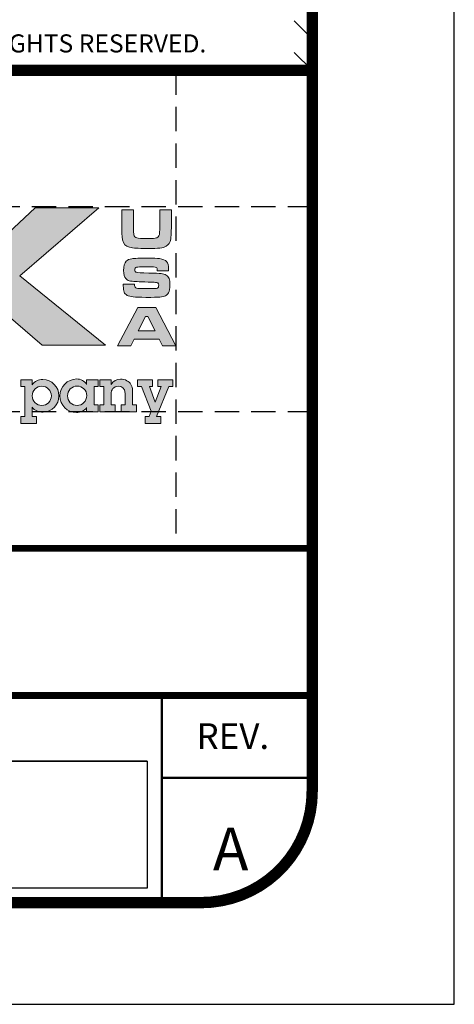
# Model space of a CAD drawing. Extents: x 788 to 987, y 34 to 163.
# Drawn here: x 975 to 987, y 34 to 61 of the extents above; entities that cross this region are included whole.
import ezdxf
from ezdxf.enums import TextEntityAlignment as Align

# ---------------------------------------------------------------- set-up
doc = ezdxf.new("R2010")
doc.units = 0
doc.header["$LTSCALE"] = 3
doc.header["$MEASUREMENT"] = 0
doc.linetypes.add('HIDDEN', pattern=[0.375, 0.25, -0.125])
doc.layers.get('DEFPOINTS').update_dxf_attribs({"linetype": 'CONTINUOUS'})
for name, color, linetype in [('DIM', 1, 'CONTINUOUS'), ('Layer 1', 7, 'CONTINUOUS'), ('SHT', 1, 'CONTINUOUS'), ('SPECS', 7, 'CONTINUOUS')]:
    doc.layers.add(name, color=color, linetype=linetype)
doc.layers.add('NO PRINT', color=7, linetype='CONTINUOUS', plot=False)
doc.styles.add('COMPLEX', font='HELV.SHX')
doc.styles.add('SIMPLEX', font='SIMPLEX', dxfattribs={"width": 0.9})

# ---------------------------------------------------------------- blocks, each defined once
blk = doc.blocks.new('A$Cc76bf708')
at = {"layer": 'Layer 1', "true_color": 0x004677}
for points in [[(28.78, 10.449), (30.06, 10.449), (30.06, 8.926), (30.762, 8.926), (32.423, 10.477), (34.38, 10.477), (31.952, 8.388), (34.586, 6.25), (32.641, 6.25), (30.762, 7.856), (30.06, 7.856), (30.06, 6.25), (28.78, 6.25)], [(36.031, 5.185), (36.031, 4.975), (35.936, 4.975), (36.111, 4.494), (36.296, 4.975), (36.201, 4.975), (36.201, 5.185), (36.659, 5.185), (36.659, 4.975), (36.536, 4.975), (36.155, 4.053), (36.284, 4.053), (36.284, 3.843), (35.805, 3.843), (35.805, 4.053), (35.928, 4.053), (35.995, 4.215), (35.696, 4.975), (35.568, 4.975), (35.568, 5.185)]]:
    blk.add_hatch(color=156, dxfattribs=at).paths.add_polyline_path(points)
at = {"layer": 'Layer 1', "true_color": 0x0092cb}
h = blk.add_hatch(color=142, dxfattribs=at)
edge = h.paths.add_edge_path()
edge.add_spline(control_points=[(35.089, 10.415), (35.089, 10.415), (35.446, 10.415), (35.446, 10.415), (35.446, 10.415), (35.446, 9.877), (35.446, 9.877), (35.448, 9.753), (35.452, 9.675), (35.459, 9.642), (35.468, 9.596), (35.498, 9.566), (35.548, 9.552), (35.598, 9.538), (35.699, 9.53), (35.852, 9.53), (35.975, 9.53), (36.061, 9.534), (36.109, 9.541), (36.157, 9.548), (36.19, 9.563), (36.211, 9.584), (36.224, 9.599), (36.233, 9.617), (36.238, 9.638), (36.244, 9.659), (36.248, 9.695), (36.251, 9.747), (36.254, 9.8), (36.255, 9.843), (36.255, 9.877), (36.255, 9.877), (36.255, 10.415), (36.255, 10.415), (36.255, 10.415), (36.612, 10.415), (36.612, 10.415), (36.612, 10.415), (36.612, 9.877), (36.612, 9.877), (36.608, 9.689), (36.602, 9.567), (36.594, 9.509), (36.58, 9.411), (36.533, 9.338), (36.454, 9.293), (36.408, 9.266), (36.345, 9.249), (36.262, 9.239), (36.18, 9.23), (36.044, 9.226), (35.856, 9.226), (35.714, 9.226), (35.605, 9.228), (35.529, 9.233), (35.452, 9.238), (35.385, 9.248), (35.328, 9.261), (35.203, 9.291), (35.13, 9.366), (35.109, 9.488), (35.101, 9.534), (35.096, 9.576), (35.094, 9.614), (35.092, 9.652), (35.09, 9.739), (35.089, 9.877), (35.089, 9.877), (35.089, 10.415), (35.089, 10.415)], knot_values=[0, 0, 0, 0, 1, 1, 1, 2, 2, 2, 3, 3, 3, 4, 4, 4, 5, 5, 5, 6, 6, 6, 7, 7, 7, 8, 8, 8, 9, 9, 9, 10, 10, 10, 11, 11, 11, 12, 12, 12, 13, 13, 13, 14, 14, 14, 15, 15, 15, 16, 16, 16, 17, 17, 17, 18, 18, 18, 19, 19, 19, 20, 20, 20, 21, 21, 21, 22, 22, 22, 23, 23, 23, 23], degree=3, periodic=0)
h = blk.add_hatch(color=142, dxfattribs=at)
edge = h.paths.add_edge_path()
edge.add_spline(control_points=[(35.133, 8.126), (35.133, 8.126), (35.479, 8.126), (35.479, 8.126), (35.479, 8.068), (35.49, 8.031), (35.514, 8.014), (35.532, 8.004), (35.554, 7.997), (35.581, 7.995), (35.608, 7.993), (35.694, 7.992), (35.838, 7.99), (35.989, 7.991), (36.08, 7.992), (36.11, 7.993), (36.141, 7.995), (36.165, 7.999), (36.183, 8.007), (36.209, 8.018), (36.222, 8.047), (36.222, 8.095), (36.222, 8.13), (36.213, 8.153), (36.194, 8.165), (36.176, 8.177), (36.138, 8.183), (36.08, 8.185), (36.036, 8.185), (35.943, 8.188), (35.8, 8.195), (35.654, 8.202), (35.559, 8.206), (35.515, 8.207), (35.429, 8.21), (35.363, 8.218), (35.317, 8.231), (35.271, 8.245), (35.235, 8.267), (35.21, 8.297), (35.165, 8.347), (35.143, 8.432), (35.143, 8.55), (35.143, 8.682), (35.169, 8.775), (35.219, 8.83), (35.257, 8.872), (35.316, 8.899), (35.396, 8.911), (35.475, 8.922), (35.637, 8.928), (35.881, 8.928), (36.053, 8.928), (36.175, 8.923), (36.244, 8.914), (36.352, 8.899), (36.426, 8.869), (36.466, 8.824), (36.506, 8.779), (36.526, 8.703), (36.526, 8.597), (36.526, 8.587), (36.526, 8.569), (36.525, 8.542), (36.525, 8.542), (36.179, 8.542), (36.179, 8.542), (36.178, 8.574), (36.175, 8.597), (36.171, 8.609), (36.167, 8.621), (36.158, 8.631), (36.146, 8.638), (36.13, 8.647), (36.103, 8.653), (36.064, 8.656), (36.025, 8.658), (35.943, 8.66), (35.817, 8.66), (35.665, 8.66), (35.573, 8.655), (35.539, 8.645), (35.506, 8.636), (35.49, 8.61), (35.49, 8.567), (35.49, 8.526), (35.506, 8.5), (35.539, 8.491), (35.567, 8.484), (35.693, 8.477), (35.918, 8.47), (36.108, 8.464), (36.234, 8.457), (36.298, 8.45), (36.362, 8.442), (36.413, 8.427), (36.451, 8.405), (36.494, 8.38), (36.524, 8.344), (36.542, 8.299), (36.559, 8.254), (36.568, 8.19), (36.568, 8.106), (36.568, 7.995), (36.553, 7.913), (36.524, 7.859), (36.501, 7.82), (36.47, 7.79), (36.43, 7.771), (36.391, 7.751), (36.335, 7.738), (36.262, 7.731), (36.185, 7.724), (36.041, 7.721), (35.83, 7.721), (35.654, 7.721), (35.524, 7.725), (35.44, 7.735), (35.356, 7.744), (35.292, 7.76), (35.25, 7.783), (35.206, 7.809), (35.175, 7.842), (35.158, 7.883), (35.142, 7.924), (35.133, 7.987), (35.133, 8.071), (35.133, 8.071), (35.133, 8.126), (35.133, 8.126)], knot_values=[0, 0, 0, 0, 1, 1, 1, 2, 2, 2, 3, 3, 3, 4, 4, 4, 5, 5, 5, 6, 6, 6, 7, 7, 7, 8, 8, 8, 9, 9, 9, 10, 10, 10, 11, 11, 11, 12, 12, 12, 13, 13, 13, 14, 14, 14, 15, 15, 15, 16, 16, 16, 17, 17, 17, 18, 18, 18, 19, 19, 19, 20, 20, 20, 21, 21, 21, 22, 22, 22, 23, 23, 23, 24, 24, 24, 25, 25, 25, 26, 26, 26, 27, 27, 27, 28, 28, 28, 29, 29, 29, 30, 30, 30, 31, 31, 31, 32, 32, 32, 33, 33, 33, 34, 34, 34, 35, 35, 35, 36, 36, 36, 37, 37, 37, 38, 38, 38, 39, 39, 39, 40, 40, 40, 41, 41, 41, 42, 42, 42, 43, 43, 43, 43], degree=3, periodic=0)
h = blk.add_hatch(color=142, dxfattribs=at)
h.paths.add_polyline_path([(36.34, 6.233), (36.24, 6.432), (35.464, 6.432), (35.364, 6.233), (34.956, 6.233), (35.578, 7.405), (36.132, 7.405), (36.746, 6.233)])
h.paths.add_polyline_path([(36.114, 6.688), (35.888, 7.132), (35.817, 7.132), (35.591, 6.688)])
at = {"layer": 'Layer 1', "true_color": 0x004677}
h = blk.add_hatch(color=156, dxfattribs=at)
edge = h.paths.add_edge_path()
edge.add_spline(control_points=[(32.664, 4.187), (32.526, 4.187), (32.406, 4.242), (32.331, 4.34), (32.331, 4.34), (32.331, 4.053), (32.331, 4.053), (32.331, 4.053), (32.458, 4.053), (32.458, 4.053), (32.458, 4.053), (32.458, 3.843), (32.458, 3.843), (32.458, 3.843), (31.979, 3.843), (31.979, 3.843), (31.979, 3.843), (31.979, 4.053), (31.979, 4.053), (31.979, 4.053), (32.104, 4.053), (32.104, 4.053), (32.104, 4.053), (32.104, 4.975), (32.104, 4.975), (32.104, 4.975), (31.979, 4.975), (31.979, 4.975), (31.979, 4.975), (31.979, 5.185), (31.979, 5.185), (31.979, 5.185), (32.331, 5.185), (32.331, 5.185), (32.331, 5.185), (32.331, 5.03), (32.331, 5.03), (32.402, 5.142), (32.52, 5.196), (32.653, 5.196), (32.936, 5.196), (33.153, 4.962), (33.153, 4.689), (33.153, 4.426), (32.94, 4.187), (32.664, 4.187)], knot_values=[0, 0, 0, 0, 1, 1, 1, 2, 2, 2, 3, 3, 3, 4, 4, 4, 5, 5, 5, 6, 6, 6, 7, 7, 7, 8, 8, 8, 9, 9, 9, 10, 10, 10, 11, 11, 11, 12, 12, 12, 13, 13, 13, 14, 14, 14, 15, 15, 15, 15], degree=3, periodic=0)
edge = h.paths.add_edge_path()
edge.add_spline(control_points=[(32.921, 4.689), (32.921, 4.855), (32.791, 4.989), (32.629, 4.989), (32.465, 4.989), (32.329, 4.861), (32.329, 4.691), (32.329, 4.531), (32.459, 4.395), (32.625, 4.395), (32.787, 4.395), (32.921, 4.526), (32.921, 4.689)], knot_values=[0, 0, 0, 0, 1, 1, 1, 2, 2, 2, 3, 3, 3, 4, 4, 4, 4], degree=3, periodic=0)
h = blk.add_hatch(color=156, dxfattribs=at)
edge = h.paths.add_edge_path()
edge.add_spline(control_points=[(34.005, 5.185), (34.005, 5.185), (34.357, 5.185), (34.357, 5.185), (34.357, 5.185), (34.357, 4.975), (34.357, 4.975), (34.357, 4.975), (34.233, 4.975), (34.233, 4.975), (34.233, 4.975), (34.233, 4.412), (34.233, 4.412), (34.233, 4.412), (34.357, 4.412), (34.357, 4.412), (34.357, 4.412), (34.357, 4.202), (34.357, 4.202), (34.357, 4.202), (34.005, 4.202), (34.005, 4.202), (34.005, 4.202), (34.005, 4.334), (34.005, 4.334), (33.934, 4.226), (33.816, 4.176), (33.689, 4.176), (33.409, 4.176), (33.184, 4.408), (33.184, 4.688), (33.184, 4.966), (33.405, 5.21), (33.7, 5.21), (33.825, 5.21), (33.935, 5.153), (34.005, 5.045), (34.005, 5.045), (34.005, 5.185), (34.005, 5.185)], knot_values=[0, 0, 0, 0, 1, 1, 1, 2, 2, 2, 3, 3, 3, 4, 4, 4, 5, 5, 5, 6, 6, 6, 7, 7, 7, 8, 8, 8, 9, 9, 9, 10, 10, 10, 11, 11, 11, 12, 12, 12, 13, 13, 13, 13], degree=3, periodic=0)
edge = h.paths.add_edge_path()
edge.add_spline(control_points=[(34.009, 4.699), (34.009, 4.859), (33.876, 4.991), (33.711, 4.991), (33.549, 4.991), (33.416, 4.855), (33.416, 4.688), (33.416, 4.527), (33.551, 4.395), (33.709, 4.395), (33.875, 4.395), (34.009, 4.527), (34.009, 4.699)], knot_values=[0, 0, 0, 0, 1, 1, 1, 2, 2, 2, 3, 3, 3, 4, 4, 4, 4], degree=3, periodic=0)
h = blk.add_hatch(color=156, dxfattribs=at)
edge = h.paths.add_edge_path()
edge.add_spline(control_points=[(35.417, 4.412), (35.417, 4.412), (35.544, 4.412), (35.544, 4.412), (35.544, 4.412), (35.544, 4.202), (35.544, 4.202), (35.544, 4.202), (35.065, 4.202), (35.065, 4.202), (35.065, 4.202), (35.065, 4.412), (35.065, 4.412), (35.065, 4.412), (35.192, 4.412), (35.192, 4.412), (35.192, 4.412), (35.192, 4.761), (35.192, 4.761), (35.192, 4.942), (35.073, 4.986), (34.981, 4.986), (34.907, 4.986), (34.844, 4.954), (34.809, 4.912), (34.778, 4.873), (34.76, 4.831), (34.76, 4.713), (34.76, 4.713), (34.76, 4.412), (34.76, 4.412), (34.76, 4.412), (34.887, 4.412), (34.887, 4.412), (34.887, 4.412), (34.887, 4.202), (34.887, 4.202), (34.887, 4.202), (34.408, 4.202), (34.408, 4.202), (34.408, 4.202), (34.408, 4.412), (34.408, 4.412), (34.408, 4.412), (34.535, 4.412), (34.535, 4.412), (34.535, 4.412), (34.535, 4.975), (34.535, 4.975), (34.535, 4.975), (34.408, 4.975), (34.408, 4.975), (34.408, 4.975), (34.408, 5.185), (34.408, 5.185), (34.408, 5.185), (34.76, 5.185), (34.76, 5.185), (34.76, 5.185), (34.76, 5.045), (34.76, 5.045), (34.819, 5.153), (34.929, 5.207), (35.051, 5.207), (35.117, 5.207), (35.183, 5.19), (35.242, 5.157), (35.341, 5.1), (35.417, 5.015), (35.417, 4.842), (35.417, 4.842), (35.417, 4.412), (35.417, 4.412)], knot_values=[0, 0, 0, 0, 1, 1, 1, 2, 2, 2, 3, 3, 3, 4, 4, 4, 5, 5, 5, 6, 6, 6, 7, 7, 7, 8, 8, 8, 9, 9, 9, 10, 10, 10, 11, 11, 11, 12, 12, 12, 13, 13, 13, 14, 14, 14, 15, 15, 15, 16, 16, 16, 17, 17, 17, 18, 18, 18, 19, 19, 19, 20, 20, 20, 21, 21, 21, 22, 22, 22, 23, 23, 23, 24, 24, 24, 24], degree=3, periodic=0)
at = {"layer": 'DEFPOINTS', "linetype": 'HIDDEN'}
for p, q in [((36.746, 14.706), (36.746, 0)), ((40.945, 10.506), (0, 10.506)), ((40.945, 4.2), (0, 4.2))]:
    blk.add_line(p, q, dxfattribs=at)
at = {"layer": 'DEFPOINTS'}
blk.add_lwpolyline([(0, 14.706), (0, 0), (40.945, 0), (40.945, 14.706)], close=True, dxfattribs=at)
at = {"layer": 'DEFPOINTS', "lineweight": 0}
for points in [[(28.78, 10.449), (30.06, 10.449), (30.06, 8.926), (30.762, 8.926), (32.423, 10.477), (34.38, 10.477), (31.952, 8.388), (34.586, 6.25), (32.641, 6.25), (30.762, 7.856), (30.06, 7.856), (30.06, 6.25), (28.78, 6.25), (28.78, 10.449)], [(36.34, 6.233), (36.24, 6.432), (35.464, 6.432), (35.364, 6.233), (34.956, 6.233), (35.578, 7.405), (36.132, 7.405), (36.746, 6.233), (36.34, 6.233)], [(36.114, 6.688), (35.888, 7.132), (35.817, 7.132), (35.591, 6.688), (36.114, 6.688)], [(36.031, 5.185), (36.031, 4.975), (35.936, 4.975), (36.111, 4.494), (36.296, 4.975), (36.201, 4.975), (36.201, 5.185), (36.659, 5.185), (36.659, 4.975), (36.536, 4.975), (36.155, 4.053), (36.284, 4.053), (36.284, 3.843), (35.805, 3.843), (35.805, 4.053), (35.928, 4.053), (35.995, 4.215), (35.696, 4.975), (35.568, 4.975), (35.568, 5.185), (36.031, 5.185)]]:
    blk.add_lwpolyline(points, dxfattribs=at)
for points, knots in [([(35.089, 10.415), (35.089, 10.415), (35.446, 10.415), (35.446, 10.415), (35.446, 10.415), (35.446, 9.877), (35.446, 9.877), (35.448, 9.753), (35.452, 9.675), (35.459, 9.642), (35.468, 9.596), (35.498, 9.566), (35.548, 9.552), (35.598, 9.538), (35.699, 9.53), (35.852, 9.53), (35.975, 9.53), (36.061, 9.534), (36.109, 9.541), (36.157, 9.548), (36.19, 9.563), (36.211, 9.584), (36.224, 9.599), (36.233, 9.617), (36.238, 9.638), (36.244, 9.659), (36.248, 9.695), (36.251, 9.747), (36.254, 9.8), (36.255, 9.843), (36.255, 9.877), (36.255, 9.877), (36.255, 10.415), (36.255, 10.415), (36.255, 10.415), (36.612, 10.415), (36.612, 10.415), (36.612, 10.415), (36.612, 9.877), (36.612, 9.877), (36.608, 9.689), (36.602, 9.567), (36.594, 9.509), (36.58, 9.411), (36.533, 9.338), (36.454, 9.293), (36.408, 9.266), (36.345, 9.249), (36.262, 9.239), (36.18, 9.23), (36.044, 9.226), (35.856, 9.226), (35.714, 9.226), (35.605, 9.228), (35.529, 9.233), (35.452, 9.238), (35.385, 9.248), (35.328, 9.261), (35.203, 9.291), (35.13, 9.366), (35.109, 9.488), (35.101, 9.534), (35.096, 9.576), (35.094, 9.614), (35.092, 9.652), (35.09, 9.739), (35.089, 9.877), (35.089, 9.877), (35.089, 10.415), (35.089, 10.415)], [0, 0, 0, 0, 1, 1, 1, 2, 2, 2, 3, 3, 3, 4, 4, 4, 5, 5, 5, 6, 6, 6, 7, 7, 7, 8, 8, 8, 9, 9, 9, 10, 10, 10, 11, 11, 11, 12, 12, 12, 13, 13, 13, 14, 14, 14, 15, 15, 15, 16, 16, 16, 17, 17, 17, 18, 18, 18, 19, 19, 19, 20, 20, 20, 21, 21, 21, 22, 22, 22, 23, 23, 23, 23]), ([(35.133, 8.126), (35.133, 8.126), (35.479, 8.126), (35.479, 8.126), (35.479, 8.068), (35.49, 8.031), (35.514, 8.014), (35.532, 8.004), (35.554, 7.997), (35.581, 7.995), (35.608, 7.993), (35.694, 7.992), (35.838, 7.99), (35.989, 7.991), (36.08, 7.992), (36.11, 7.993), (36.141, 7.995), (36.165, 7.999), (36.183, 8.007), (36.209, 8.018), (36.222, 8.047), (36.222, 8.095), (36.222, 8.13), (36.213, 8.153), (36.194, 8.165), (36.176, 8.177), (36.138, 8.183), (36.08, 8.185), (36.036, 8.185), (35.943, 8.188), (35.8, 8.195), (35.654, 8.202), (35.559, 8.206), (35.515, 8.207), (35.429, 8.21), (35.363, 8.218), (35.317, 8.231), (35.271, 8.245), (35.235, 8.267), (35.21, 8.297), (35.165, 8.347), (35.143, 8.432), (35.143, 8.55), (35.143, 8.682), (35.169, 8.775), (35.219, 8.83), (35.257, 8.872), (35.316, 8.899), (35.396, 8.911), (35.475, 8.922), (35.637, 8.928), (35.881, 8.928), (36.053, 8.928), (36.175, 8.923), (36.244, 8.914), (36.352, 8.899), (36.426, 8.869), (36.466, 8.824), (36.506, 8.779), (36.526, 8.703), (36.526, 8.597), (36.526, 8.587), (36.526, 8.569), (36.525, 8.542), (36.525, 8.542), (36.179, 8.542), (36.179, 8.542), (36.178, 8.574), (36.175, 8.597), (36.171, 8.609), (36.167, 8.621), (36.158, 8.631), (36.146, 8.638), (36.13, 8.647), (36.103, 8.653), (36.064, 8.656), (36.025, 8.658), (35.943, 8.66), (35.817, 8.66), (35.665, 8.66), (35.573, 8.655), (35.539, 8.645), (35.506, 8.636), (35.49, 8.61), (35.49, 8.567), (35.49, 8.526), (35.506, 8.5), (35.539, 8.491), (35.567, 8.484), (35.693, 8.477), (35.918, 8.47), (36.108, 8.464), (36.234, 8.457), (36.298, 8.45), (36.362, 8.442), (36.413, 8.427), (36.451, 8.405), (36.494, 8.38), (36.524, 8.344), (36.542, 8.299), (36.559, 8.254), (36.568, 8.19), (36.568, 8.106), (36.568, 7.995), (36.553, 7.913), (36.524, 7.859), (36.501, 7.82), (36.47, 7.79), (36.43, 7.771), (36.391, 7.751), (36.335, 7.738), (36.262, 7.731), (36.185, 7.724), (36.041, 7.721), (35.83, 7.721), (35.654, 7.721), (35.524, 7.725), (35.44, 7.735), (35.356, 7.744), (35.292, 7.76), (35.25, 7.783), (35.206, 7.809), (35.175, 7.842), (35.158, 7.883), (35.142, 7.924), (35.133, 7.987), (35.133, 8.071), (35.133, 8.071), (35.133, 8.126), (35.133, 8.126)], [0, 0, 0, 0, 1, 1, 1, 2, 2, 2, 3, 3, 3, 4, 4, 4, 5, 5, 5, 6, 6, 6, 7, 7, 7, 8, 8, 8, 9, 9, 9, 10, 10, 10, 11, 11, 11, 12, 12, 12, 13, 13, 13, 14, 14, 14, 15, 15, 15, 16, 16, 16, 17, 17, 17, 18, 18, 18, 19, 19, 19, 20, 20, 20, 21, 21, 21, 22, 22, 22, 23, 23, 23, 24, 24, 24, 25, 25, 25, 26, 26, 26, 27, 27, 27, 28, 28, 28, 29, 29, 29, 30, 30, 30, 31, 31, 31, 32, 32, 32, 33, 33, 33, 34, 34, 34, 35, 35, 35, 36, 36, 36, 37, 37, 37, 38, 38, 38, 39, 39, 39, 40, 40, 40, 41, 41, 41, 42, 42, 42, 43, 43, 43, 43]), ([(32.664, 4.187), (32.526, 4.187), (32.406, 4.242), (32.331, 4.34), (32.331, 4.34), (32.331, 4.053), (32.331, 4.053), (32.331, 4.053), (32.458, 4.053), (32.458, 4.053), (32.458, 4.053), (32.458, 3.843), (32.458, 3.843), (32.458, 3.843), (31.979, 3.843), (31.979, 3.843), (31.979, 3.843), (31.979, 4.053), (31.979, 4.053), (31.979, 4.053), (32.104, 4.053), (32.104, 4.053), (32.104, 4.053), (32.104, 4.975), (32.104, 4.975), (32.104, 4.975), (31.979, 4.975), (31.979, 4.975), (31.979, 4.975), (31.979, 5.185), (31.979, 5.185), (31.979, 5.185), (32.331, 5.185), (32.331, 5.185), (32.331, 5.185), (32.331, 5.03), (32.331, 5.03), (32.402, 5.142), (32.52, 5.196), (32.653, 5.196), (32.936, 5.196), (33.153, 4.962), (33.153, 4.689), (33.153, 4.426), (32.94, 4.187), (32.664, 4.187)], [0, 0, 0, 0, 1, 1, 1, 2, 2, 2, 3, 3, 3, 4, 4, 4, 5, 5, 5, 6, 6, 6, 7, 7, 7, 8, 8, 8, 9, 9, 9, 10, 10, 10, 11, 11, 11, 12, 12, 12, 13, 13, 13, 14, 14, 14, 15, 15, 15, 15]), ([(34.005, 5.185), (34.005, 5.185), (34.357, 5.185), (34.357, 5.185), (34.357, 5.185), (34.357, 4.975), (34.357, 4.975), (34.357, 4.975), (34.233, 4.975), (34.233, 4.975), (34.233, 4.975), (34.233, 4.412), (34.233, 4.412), (34.233, 4.412), (34.357, 4.412), (34.357, 4.412), (34.357, 4.412), (34.357, 4.202), (34.357, 4.202), (34.357, 4.202), (34.005, 4.202), (34.005, 4.202), (34.005, 4.202), (34.005, 4.334), (34.005, 4.334), (33.934, 4.226), (33.816, 4.176), (33.689, 4.176), (33.409, 4.176), (33.184, 4.408), (33.184, 4.688), (33.184, 4.966), (33.405, 5.21), (33.7, 5.21), (33.825, 5.21), (33.935, 5.153), (34.005, 5.045), (34.005, 5.045), (34.005, 5.185), (34.005, 5.185)], [0, 0, 0, 0, 1, 1, 1, 2, 2, 2, 3, 3, 3, 4, 4, 4, 5, 5, 5, 6, 6, 6, 7, 7, 7, 8, 8, 8, 9, 9, 9, 10, 10, 10, 11, 11, 11, 12, 12, 12, 13, 13, 13, 13]), ([(35.417, 4.412), (35.417, 4.412), (35.544, 4.412), (35.544, 4.412), (35.544, 4.412), (35.544, 4.202), (35.544, 4.202), (35.544, 4.202), (35.065, 4.202), (35.065, 4.202), (35.065, 4.202), (35.065, 4.412), (35.065, 4.412), (35.065, 4.412), (35.192, 4.412), (35.192, 4.412), (35.192, 4.412), (35.192, 4.761), (35.192, 4.761), (35.192, 4.942), (35.073, 4.986), (34.981, 4.986), (34.907, 4.986), (34.844, 4.954), (34.809, 4.912), (34.778, 4.873), (34.76, 4.831), (34.76, 4.713), (34.76, 4.713), (34.76, 4.412), (34.76, 4.412), (34.76, 4.412), (34.887, 4.412), (34.887, 4.412), (34.887, 4.412), (34.887, 4.202), (34.887, 4.202), (34.887, 4.202), (34.408, 4.202), (34.408, 4.202), (34.408, 4.202), (34.408, 4.412), (34.408, 4.412), (34.408, 4.412), (34.535, 4.412), (34.535, 4.412), (34.535, 4.412), (34.535, 4.975), (34.535, 4.975), (34.535, 4.975), (34.408, 4.975), (34.408, 4.975), (34.408, 4.975), (34.408, 5.185), (34.408, 5.185), (34.408, 5.185), (34.76, 5.185), (34.76, 5.185), (34.76, 5.185), (34.76, 5.045), (34.76, 5.045), (34.819, 5.153), (34.929, 5.207), (35.051, 5.207), (35.117, 5.207), (35.183, 5.19), (35.242, 5.157), (35.341, 5.1), (35.417, 5.015), (35.417, 4.842), (35.417, 4.842), (35.417, 4.412), (35.417, 4.412)], [0, 0, 0, 0, 1, 1, 1, 2, 2, 2, 3, 3, 3, 4, 4, 4, 5, 5, 5, 6, 6, 6, 7, 7, 7, 8, 8, 8, 9, 9, 9, 10, 10, 10, 11, 11, 11, 12, 12, 12, 13, 13, 13, 14, 14, 14, 15, 15, 15, 16, 16, 16, 17, 17, 17, 18, 18, 18, 19, 19, 19, 20, 20, 20, 21, 21, 21, 22, 22, 22, 23, 23, 23, 24, 24, 24, 24]), ([(32.921, 4.689), (32.921, 4.855), (32.791, 4.989), (32.629, 4.989), (32.465, 4.989), (32.329, 4.861), (32.329, 4.691), (32.329, 4.531), (32.459, 4.395), (32.625, 4.395), (32.787, 4.395), (32.921, 4.526), (32.921, 4.689)], [0, 0, 0, 0, 1, 1, 1, 2, 2, 2, 3, 3, 3, 4, 4, 4, 4])]:
    blk.add_open_spline(points, degree=3, knots=knots, dxfattribs=at)
at = {"layer": 'Layer 1', "lineweight": 0}
blk.add_open_spline([(34.009, 4.699), (34.009, 4.859), (33.876, 4.991), (33.711, 4.991), (33.549, 4.991), (33.416, 4.855), (33.416, 4.688), (33.416, 4.527), (33.551, 4.395), (33.709, 4.395), (33.875, 4.395), (34.009, 4.527), (34.009, 4.699)], degree=3, knots=[0, 0, 0, 0, 1, 1, 1, 2, 2, 2, 3, 3, 3, 4, 4, 4, 4], dxfattribs=at)

msp = doc.modelspace()

# ---------------------------------------------------------------- linework, layer by layer
at = {"layer": 'NO PRINT', "linetype": 'Continuous'}
for p, q in [((982.1686, 61.3574), (982.6595, 60.8665)), ((982.1686, 60.4881), (982.6595, 59.9972)), ((978.1255, 41.004), (957.3332, 41.004))]:
    msp.add_line(p, q, dxfattribs=at)
at = {"layer": 'NO PRINT'}
msp.add_lwpolyline([(986.567, 34.3251), (986.567, 162.6494), (788.2477, 162.6494), (788.2477, 34.3251)], close=True, dxfattribs=at)
at = {"layer": 'NO PRINT', "linetype": 'Continuous'}
msp.add_lwpolyline([(957.7306, 41.004), (978.1255, 41.004), (978.1255, 37.5174), (957.7306, 37.5174)], close=True, dxfattribs=at)
at = {"layer": 'SHT', "color": 2, "linetype": 'Continuous'}
msp.add_line((982.7551, 50.4011), (982.7569, 50.4011), dxfattribs=at)
at = {"layer": 'SHT', "color": 2, "linetype": 'Continuous', "const_width": 0.3121}
msp.add_lwpolyline([(979.6027, 159.8545), (795.2121, 159.8545, 0.4139118), (792.1552, 156.7976), (792.1552, 40.1768, 0.4142136), (795.2121, 37.1199), (979.6027, 37.1199, 0.4142136), (982.6595, 40.1768), (982.6595, 156.7976, 0.4142108), (979.6027, 159.8545)], format="xyb", dxfattribs=at)
at = {"layer": 'SHT', "color": 2, "linetype": 'Continuous'}
for points, const_width in [([(982.6595, 59.9972), (946.077, 59.9972), (946.077, 37.1199)], 0.3121), ([(982.6595, 46.8581), (946.077, 46.8581)], 0.1908), ([(946.077, 42.8141), (982.6595, 42.8141)], 0.1908), ([(978.523, 37.1199), (978.523, 42.8141)], 0.0636), ([(978.523, 40.5511), (982.6595, 40.5511)], 0.0636)]:
    msp.add_lwpolyline(points, dxfattribs=dict(at, const_width=const_width))
at = {"layer": 'SPECS'}
msp.add_point((979.6027, 37.1199), dxfattribs=at)

# ---------------------------------------------------------------- block references
at = {"layer": 'DIM', "xscale": 0.8934523379653593, "yscale": 0.8934523379653593, "zscale": 0.8934523379653593}
msp.add_blockref('A$Cc76bf708', (946.077, 46.8581), dxfattribs=at)

# ---------------------------------------------------------------- texts
at = {"layer": 'SHT', "style": 'SIMPLEX'}
for s, height, p in [('ParkUSA. ALL RIGHTS RESERVED.', 0.496892, (969.2968, 60.4881)), ('REV.', 0.70535, (979.4781, 41.3446))]:
    msp.add_text(s, height=height, dxfattribs=at).set_placement(p)
at = {"layer": 'SHT', "style": 'COMPLEX'}
msp.add_text('A', height=1.1756, dxfattribs=at).set_placement((980.4186, 38.0089), align=Align.CENTER)

doc.saveas('drawing.dxf')
